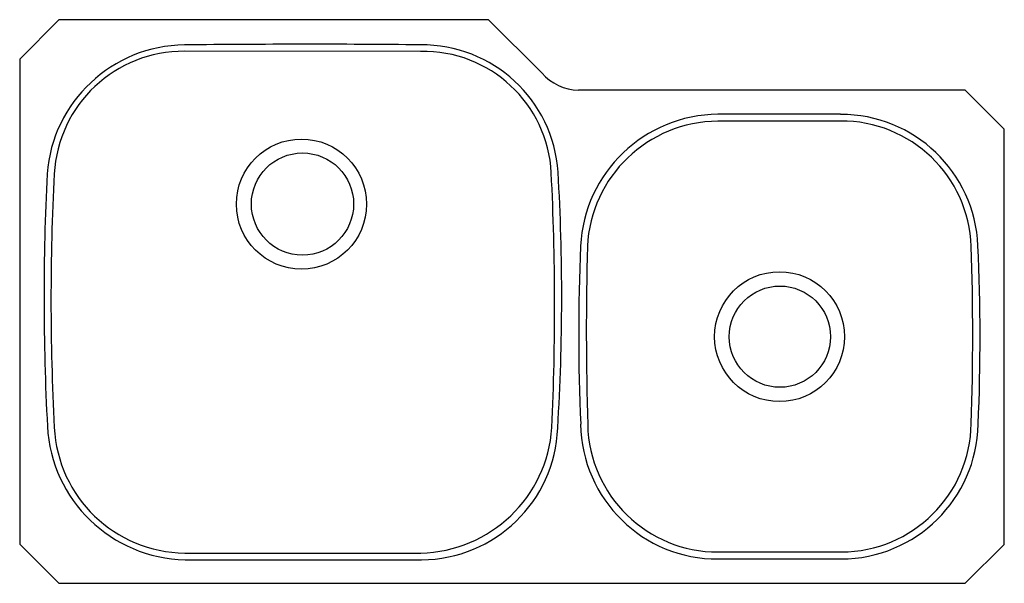
# Model space of a CAD drawing. Extents: x -17.6 to 17.6, y -10.1 to 10.1.
import ezdxf

# ---------------------------------------------------------------- set-up
doc = ezdxf.new("R2010")
doc.units = 0
doc.linetypes.add('HIDDEN', pattern=[0])
doc.layers.get('0').update_dxf_attribs({"linetype": 'CONTINUOUS'})

msp = doc.modelspace()

# ---------------------------------------------------------------- linework, layer by layer
at = {"color": 0, "linetype": 'HIDDEN'}
for p, q in [((-16.177, 10.069), (-17.572, 8.663)), ((-0.832, 10.069), (-16.177, 10.069)), ((1.068, 8.167), (-0.832, 10.069)), ((-17.572, 8.663), (-17.572, -8.662)), ((16.178, 7.553), (2.373, 7.553)), ((17.574, 6.162), (16.178, 7.553)), ((17.574, -8.671), (17.574, 6.162)), ((-17.572, -8.662), (-16.175, -10.061)), ((16.174, -10.061), (17.574, -8.671)), ((-16.175, -10.061), (16.174, -10.061))]:
    msp.add_line(p, q, dxfattribs=at)
at = {"color": 0}
for p, q in [((-3.26, 8.933), (-11.679, 8.942)), ((11.729, 6.69), (7.353, 6.69)), ((11.74, 6.44), (7.35, 6.44)), ((-11.683, -8.98), (-3.256, -8.98)), ((7.359, -8.941), (11.76, -8.941)), ((-11.668, -9.221), (-3.226, -9.221)), ((7.365, -9.191), (11.757, -9.191))]:
    msp.add_line(p, q, dxfattribs=at)
for centre, radius in [((-7.514, 3.483), 2.323), ((-7.477, 3.483), 1.825), ((9.553, -1.252), 2.319), ((9.564, -1.252), 1.808)]:
    msp.add_circle(centre, radius, dxfattribs=at)
for centre, radius, start, end in [((-11.633, 4.193), 4.974, 90.6502, 175.7379), ((-7.323, -375.582), 384.773, 89.39569, 90.65022), ((-3.208, 4.305), 4.864, 3.7319, 90.752), ((-11.715, 4.312), 4.63, 89.5553, 176.8783), ((-3.159, 4.367), 4.568, 2.8691, 91.2714), ((7.4, 1.73), 4.96, 90.5437, 177.0858), ((11.741, 1.791), 4.896, 2.4093, 90.1458), ((7.378, 1.751), 4.69, 90.3402, 177.2705), ((11.759, 1.813), 4.637, 1.9778, 90.3708), ((-93.104, -0.167), 94.627, 357.37621, 2.88489), ((-74.075, 0.161), 75.852, 356.46983, 3.37108), ((70.742, 0.163), 87.446, 177.1162, 183.02689), ((69.842, 0.052), 86.298, 177.00276, 183.01961), ((77.188, -1.133), 74.806, 177.61351, 182.48506), ((117.87, -1.066), 115.216, 178.48778, 181.65621), ((-74.758, -1.199), 91.206, 358.01948, 1.99341), ((-53.076, -1.287), 69.786, 357.45908, 2.69677), ((-11.557, -4.19), 5.032, 183.0102, 268.7348), ((-11.622, -4.26), 4.721, 182.8408, 269.2594), ((-3.363, -4.184), 4.797, 271.2705, 356.2314), ((-3.259, -4.325), 4.896, 270.3886, 357.8364), ((7.333, -4.31), 4.882, 180.7817, 270.3793), ((7.35, -4.292), 4.649, 181.2807, 270.1193), ((11.733, -4.283), 4.909, 270.2802, 358.8577), ((11.741, -4.288), 4.653, 270.23, 359.2177)]:
    msp.add_arc(centre, radius, start, end, dxfattribs=at)
at = {"color": 0, "linetype": 'HIDDEN'}
msp.add_arc((2.412, 9.327), 1.775, 220.8006, 268.7678, dxfattribs=at)

# ---------------------------------------------------------------- texts
at = {"color": 0, "flags": 8}
for tag, p, s in [('MODELNUMBER', (0, 0), 'K-3356'), ('TRADENAME', (0, -0.002), 'UNDERTONE'), ('PRODUCT', (0, -0.003), 'SINKS'), ('MATERIAL', (0, -0.005), 'STAINLESS STEEL')]:
    msp.add_attdef(tag, p, s, height=0.001, dxfattribs=at)

doc.saveas('drawing.dxf')
